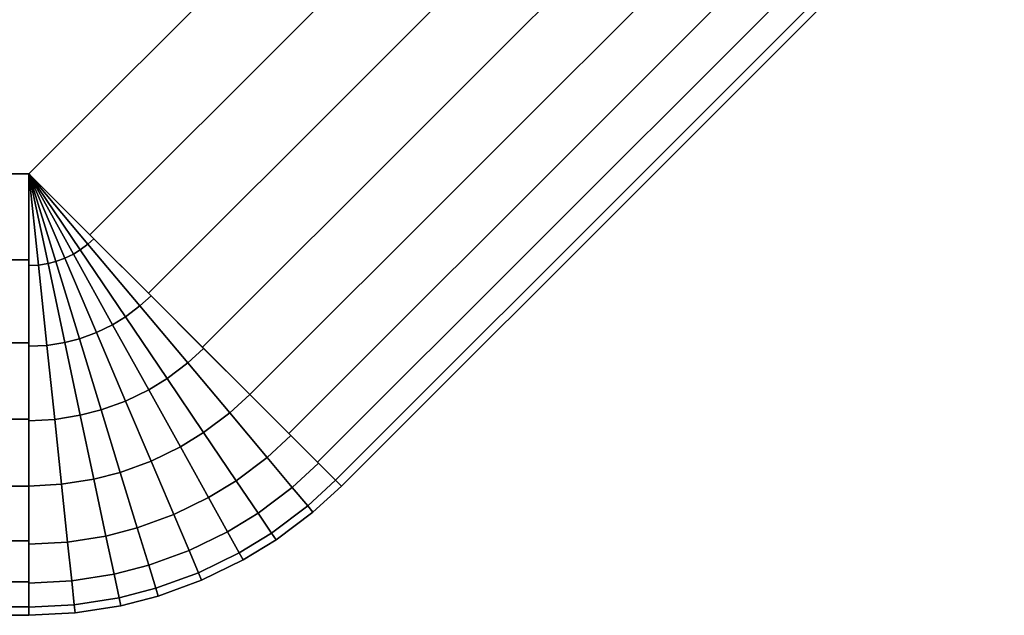
# Model space of a CAD drawing. Units: metres. Extents: x -8 to 8, y -8 to 8.
# Drawn here: x 3 to 7.4, y -8 to -5.3 of the extents above; entities that cross this region are included whole.
import ezdxf

# ---------------------------------------------------------------- set-up
doc = ezdxf.new("R2010")
doc.units = ezdxf.units.M

msp = doc.modelspace()

# ---------------------------------------------------------------- linework, layer by layer
at = {"layer": 'red - octagon_ring', "color": 10}
for points in [[(3.2759, -6.275899, 1.96157), (3, -6, 2), (6, -3, 2), (6.275899, -3.275899, 1.961571)], [(3, -6, -2), (3.2759, -6.275899, -1.961571), (6.275899, -3.275899, -1.961571), (6, -3, -2)], [(3, -6, 2), (3, -6), (6, -3), (6, -3, 2)], [(3, -6), (3, -6, -2), (6, -3, -2), (6, -3)], [(3.541196, -6.541196, 1.847759), (3.2759, -6.275899, 1.96157), (6.275899, -3.275899, 1.961571), (6.541196, -3.541196, 1.847759)], [(3.2759, -6.275899, -1.961571), (3.541196, -6.541196, -1.847759), (6.541196, -3.541196, -1.847759), (6.275899, -3.275899, -1.961571)], [(3.785695, -6.785695, 1.662939), (3.541196, -6.541196, 1.847759), (6.541196, -3.541196, 1.847759), (6.785695, -3.785695, 1.662939)], [(3.541196, -6.541196, -1.847759), (3.785695, -6.785695, -1.66294), (6.785695, -3.785695, -1.662939), (6.541196, -3.541196, -1.847759)], [(4, -7, 1.414213), (3.785695, -6.785695, 1.662939), (6.785695, -3.785695, 1.662939), (7, -4, 1.414213)], [(3.785695, -6.785695, -1.66294), (4, -7, -1.414214), (7, -4, -1.414214), (6.785695, -3.785695, -1.662939)], [(4.175876, -7.175875, 1.11114), (4, -7, 1.414213), (7, -4, 1.414213), (7.175876, -4.175876, 1.11114)], [(4, -7, -1.414214), (4.175876, -7.175876, -1.111141), (7.175876, -4.175876, -1.111141), (7, -4, -1.414214)], [(4.306563, -7.306562, 0.765366), (4.175876, -7.175875, 1.11114), (7.175876, -4.175876, 1.11114), (7.306563, -4.306563, 0.765367)], [(4.175876, -7.175876, -1.111141), (4.306563, -7.306562, -0.765367), (7.306563, -4.306563, -0.765367), (7.175876, -4.175876, -1.111141)], [(4.38704, -7.38704, 0.39018), (4.306563, -7.306562, 0.765366), (7.306563, -4.306563, 0.765367), (7.38704, -4.38704, 0.390181)], [(4.306563, -7.306562, -0.765367), (4.38704, -7.38704, -0.390181), (7.38704, -4.38704, -0.390181), (7.306563, -4.306563, -0.765367)], [(4.414214, -7.414213, -0.000001), (4.38704, -7.38704, 0.39018), (7.38704, -4.38704, 0.390181), (7.414214, -4.414214)], [(4.38704, -7.38704, -0.390181), (4.414214, -7.414213, -0.000001), (7.414214, -4.414214), (7.38704, -4.38704, -0.390181)], [(-3, -6.390181, 1.96157), (-3, -6, 2), (3, -6, 2), (3, -6.390181, 1.96157)], [(-3, -6, -2), (-3, -6.390181, -1.961571), (3, -6.390181, -1.961571), (3, -6, -2)], [(-3, -6, 2), (-3, -6, -0.000001), (3, -6), (3, -6, 2)], [(-3, -6, -0.000001), (-3, -6, -2), (3, -6, -2), (3, -6)], [(3, -6, 2), (3.043465, -6.413546, 1.956295), (3, -6.415823, 1.956295)], [(3, -6, 2), (3.086454, -6.406736, 1.956295), (3.043465, -6.413546, 1.956295)], [(3, -6, 2), (3.121575, -6.397654, 1.956295), (3.086454, -6.406736, 1.956295)], [(3, -6, 2), (3.162475, -6.382767, 1.956295), (3.121575, -6.397654, 1.956295)], [(3, -6, 2), (3.201595, -6.363688, 1.956295), (3.162475, -6.382767, 1.956295)], [(3, -6, 2), (3.232525, -6.344733, 1.956295), (3.201595, -6.363688, 1.956295)], [(3, -6, 2), (3.267286, -6.318539, 1.956295), (3.232525, -6.344733, 1.956295)], [(3, -6, 2), (3.294031, -6.294032, 1.956295), (3.267286, -6.318539, 1.956295)], [(3, -6, -2), (3.267286, -6.318539, -1.956295), (3.294031, -6.294032, -1.956295)], [(3, -6, -2), (3.232525, -6.344733, -1.956295), (3.267286, -6.318539, -1.956295)], [(3, -6, -2), (3.201595, -6.363688, -1.956295), (3.232525, -6.344733, -1.956295)], [(3, -6, -2), (3.162475, -6.382767, -1.956295), (3.201595, -6.363688, -1.956295)], [(3, -6, -2), (3.121575, -6.397654, -1.956295), (3.162475, -6.382767, -1.956295)], [(3, -6, -2), (3.086454, -6.406736, -1.956295), (3.121575, -6.397654, -1.956295)], [(3, -6, -2), (3.043465, -6.413546, -1.956295), (3.086454, -6.406736, -1.956295)], [(3, -6, -2), (3, -6.415823, -1.956295), (3.043465, -6.413546, -1.956295)], [(3.436988, -6.647861, -1.84101), (3.502314, -6.598635, -1.84101), (3.267286, -6.318539, -1.956295), (3.232525, -6.344733, -1.956295)], [(3.232525, -6.344733, 1.956295), (3.267286, -6.318539, 1.956295), (3.502314, -6.598635, 1.841009), (3.436988, -6.647861, 1.841009)], [(3.502314, -6.598635, -1.84101), (3.552577, -6.552577, -1.84101), (3.294031, -6.294032, -1.956295), (3.267286, -6.318539, -1.956295)], [(3.267286, -6.318539, 1.956295), (3.294031, -6.294032, 1.956295), (3.552577, -6.552577, 1.841009), (3.502314, -6.598635, 1.841009)], [(3.305341, -6.71934, -1.84101), (3.37886, -6.683482, -1.84101), (3.201595, -6.363688, -1.956295), (3.162475, -6.382767, -1.956295)], [(3.162475, -6.382767, 1.956295), (3.201595, -6.363688, 1.956295), (3.37886, -6.683482, 1.841009), (3.305341, -6.71934, 1.841009)], [(3.37886, -6.683482, -1.84101), (3.436988, -6.647861, -1.84101), (3.232525, -6.344733, -1.956295), (3.201595, -6.363688, -1.956295)], [(3.201595, -6.363688, 1.956295), (3.232525, -6.344733, 1.956295), (3.436988, -6.647861, 1.841009), (3.37886, -6.683482, 1.841009)], [(-3, -6.765367, 1.847759), (-3, -6.390181, 1.96157), (3, -6.390181, 1.96157), (3, -6.765367, 1.847759)], [(-3, -6.390181, -1.961571), (-3, -6.765367, -1.847759), (3, -6.765367, -1.847759), (3, -6.390181, -1.961571)], [(3, -6.781462, -1.84101), (3.081685, -6.777181, -1.84101), (3.043465, -6.413546, -1.956295), (3, -6.415823, -1.956295)], [(3, -6.415823, 1.956295), (3.043465, -6.413546, 1.956295), (3.081685, -6.777181, 1.841009), (3, -6.781462, 1.841009)], [(3.081685, -6.777181, -1.84101), (3.162475, -6.764385, -1.84101), (3.086454, -6.406736, -1.956295), (3.043465, -6.413546, -1.956295)], [(3.043465, -6.413546, 1.956295), (3.086454, -6.406736, 1.956295), (3.162475, -6.764385, 1.841009), (3.081685, -6.777181, 1.841009)], [(3.162475, -6.764385, -1.84101), (3.228477, -6.747316, -1.84101), (3.121575, -6.397654, -1.956295), (3.086454, -6.406736, -1.956295)], [(3.086454, -6.406736, 1.956295), (3.121575, -6.397654, 1.956295), (3.228477, -6.747316, 1.841009), (3.162475, -6.764385, 1.841009)], [(3.228477, -6.747316, -1.84101), (3.305341, -6.71934, -1.84101), (3.162475, -6.382767, -1.956295), (3.121575, -6.397654, -1.956295)], [(3.121575, -6.397654, 1.956295), (3.162475, -6.382767, 1.956295), (3.305341, -6.71934, 1.841009), (3.228477, -6.747316, 1.841009)], [(3.718884, -6.856733, -1.658075), (3.790818, -6.790818, -1.658075), (3.552577, -6.552577, -1.84101), (3.502314, -6.598635, -1.84101)], [(3.502314, -6.598635, 1.841009), (3.552577, -6.552577, 1.841009), (3.790818, -6.790818, 1.658075), (3.718884, -6.856733, 1.658075)], [(3.625393, -6.927184, -1.658075), (3.718884, -6.856733, -1.658075), (3.502314, -6.598635, -1.84101), (3.436988, -6.647861, -1.84101)], [(3.436988, -6.647861, 1.841009), (3.502314, -6.598635, 1.841009), (3.718884, -6.856733, 1.658075), (3.625393, -6.927184, 1.658075)], [(3.436988, -7.02948, -1.658075), (3.542204, -6.978162, -1.658075), (3.37886, -6.683482, -1.84101), (3.305341, -6.71934, -1.84101)], [(3.305341, -6.71934, 1.841009), (3.37886, -6.683482, 1.841009), (3.542204, -6.978162, 1.658075), (3.436988, -7.02948, 1.658075)], [(3.542204, -6.978162, -1.658075), (3.625393, -6.927184, -1.658075), (3.436988, -6.647861, -1.84101), (3.37886, -6.683482, -1.84101)], [(3.37886, -6.683482, 1.841009), (3.436988, -6.647861, 1.841009), (3.625393, -6.927184, 1.658075), (3.542204, -6.978162, 1.658075)], [(3.326984, -7.069518, -1.658075), (3.436988, -7.02948, -1.658075), (3.305341, -6.71934, -1.84101), (3.228477, -6.747316, -1.84101)], [(3.228477, -6.747316, 1.841009), (3.305341, -6.71934, 1.841009), (3.436988, -7.02948, 1.658075), (3.326984, -7.069518, 1.658075)], [(-3, -7.11114, 1.662939), (-3, -6.765367, 1.847759), (3, -6.765367, 1.847759), (3, -7.11114, 1.662939)], [(-3, -6.765367, -1.847759), (-3, -7.11114, -1.66294), (3, -7.11114, -1.66294), (3, -6.765367, -1.847759)], [(3.116903, -7.112259, -1.658075), (3.232525, -7.093946, -1.658075), (3.162475, -6.764385, -1.84101), (3.081685, -6.777181, -1.84101)], [(3.081685, -6.777181, 1.841009), (3.162475, -6.764385, 1.841009), (3.232525, -7.093946, 1.658075), (3.116903, -7.112259, 1.658075)], [(3.232525, -7.093946, -1.658075), (3.326984, -7.069518, -1.658075), (3.228477, -6.747316, -1.84101), (3.162475, -6.764385, -1.84101)], [(3.162475, -6.764385, 1.841009), (3.228477, -6.747316, 1.841009), (3.326984, -7.069518, 1.658075), (3.232525, -7.093946, 1.658075)], [(3, -7.118386, -1.658075), (3.116903, -7.112259, -1.658075), (3.081685, -6.777181, -1.84101), (3, -6.781462, -1.84101)], [(3, -6.781462, 1.841009), (3.081685, -6.777181, 1.841009), (3.116903, -7.112259, 1.658075), (3, -7.118386, 1.658075)], [(3.909039, -7.083351, -1.414214), (4, -7, -1.414214), (3.790818, -6.790818, -1.658075), (3.718884, -6.856733, -1.658075)], [(3.718884, -6.856733, 1.658075), (3.790818, -6.790818, 1.658075), (4, -7, 1.414213), (3.909039, -7.083351, 1.414213)], [(3.790818, -7.172436, -1.414214), (3.909039, -7.083351, -1.414214), (3.718884, -6.856733, -1.658075), (3.625393, -6.927184, -1.658075)], [(3.625393, -6.927184, 1.658075), (3.718884, -6.856733, 1.658075), (3.909039, -7.083351, 1.414213), (3.790818, -7.172436, 1.414213)], [(3.685624, -7.236899, -1.414214), (3.790818, -7.172436, -1.414214), (3.625393, -6.927184, -1.658075), (3.542204, -6.978162, -1.658075)], [(3.542204, -6.978162, 1.658075), (3.625393, -6.927184, 1.658075), (3.790818, -7.172436, 1.414213), (3.685624, -7.236899, 1.414213)], [(3.552577, -7.301791, -1.414214), (3.685624, -7.236899, -1.414214), (3.542204, -6.978162, -1.658075), (3.436988, -7.02948, -1.658075)], [(3.436988, -7.02948, 1.658075), (3.542204, -6.978162, 1.658075), (3.685624, -7.236899, 1.414213), (3.552577, -7.301791, 1.414213)], [(3.413476, -7.352419, -1.414214), (3.552577, -7.301791, -1.414214), (3.436988, -7.02948, -1.658075), (3.326984, -7.069518, -1.658075)], [(3.326984, -7.069518, 1.658075), (3.436988, -7.02948, 1.658075), (3.552577, -7.301791, 1.414213), (3.413476, -7.352419, 1.414213)], [(4.078174, -7.284918, -1.089278), (4.186059, -7.186059, -1.089278), (4, -7, -1.414214), (3.909039, -7.083351, -1.414214)], [(3.909039, -7.083351, 1.414213), (4, -7, 1.414213), (4.186059, -7.186059, 1.089278), (4.078174, -7.284918, 1.089278)], [(3.294031, -7.383309, -1.414214), (3.413476, -7.352419, -1.414214), (3.326984, -7.069518, -1.658075), (3.232525, -7.093946, -1.658075)], [(3.232525, -7.093946, 1.658075), (3.326984, -7.069518, 1.658075), (3.413476, -7.352419, 1.414213), (3.294031, -7.383309, 1.414213)], [(3.937957, -7.390579, -1.089278), (4.078174, -7.284918, -1.089278), (3.909039, -7.083351, -1.414214), (3.790818, -7.172436, -1.414214)], [(3.790818, -7.172436, 1.414213), (3.909039, -7.083351, 1.414213), (4.078174, -7.284918, 1.089278), (3.937957, -7.390579, 1.089278)], [(-3, -7.414214, 1.414213), (-3, -7.11114, 1.662939), (3, -7.11114, 1.662939), (3, -7.414214, 1.414213)], [(-3, -7.11114, -1.66294), (-3, -7.414214, -1.414214), (3, -7.414214, -1.414214), (3, -7.11114, -1.66294)], [(3, -7.414213, -1.414214), (3.147825, -7.406466, -1.414214), (3.116903, -7.112259, -1.658075), (3, -7.118386, -1.658075)], [(3, -7.118386, 1.658075), (3.116903, -7.112259, 1.658075), (3.147825, -7.406466, 1.414213), (3, -7.414213, 1.414213)], [(3.147825, -7.406466, -1.414214), (3.294031, -7.383309, -1.414214), (3.232525, -7.093946, -1.658075), (3.116903, -7.112259, -1.658075)], [(3.116903, -7.112259, 1.658075), (3.232525, -7.093946, 1.658075), (3.294031, -7.383309, 1.414213), (3.147825, -7.406466, 1.414213)], [(3.813191, -7.467036, -1.089278), (3.937957, -7.390579, -1.089278), (3.790818, -7.172436, -1.414214), (3.685624, -7.236899, -1.414214)], [(3.685624, -7.236899, 1.414213), (3.790818, -7.172436, 1.414213), (3.937957, -7.390579, 1.089278), (3.813191, -7.467036, 1.089278)], [(4.191964, -7.420528, -0.749214), (4.311236, -7.311236, -0.749214), (4.186059, -7.186059, -1.089278), (4.078174, -7.284918, -1.089278)], [(4.078174, -7.284918, 1.089278), (4.186059, -7.186059, 1.089278), (4.311236, -7.311236, 0.749213), (4.191964, -7.420528, 0.749213)], [(3.655389, -7.544001, -1.089278), (3.813191, -7.467036, -1.089278), (3.685624, -7.236899, -1.414214), (3.552577, -7.301791, -1.414214)], [(3.552577, -7.301791, 1.414213), (3.685624, -7.236899, 1.414213), (3.813191, -7.467036, 1.089278), (3.655389, -7.544001, 1.089278)], [(3.490407, -7.604049, -1.089278), (3.655389, -7.544001, -1.089278), (3.552577, -7.301791, -1.414214), (3.413476, -7.352419, -1.414214)], [(3.413476, -7.352419, 1.414213), (3.552577, -7.301791, 1.414213), (3.655389, -7.544001, 1.089278), (3.490407, -7.604049, 1.089278)], [(4.036949, -7.537341, -0.749214), (4.191964, -7.420528, -0.749214), (4.078174, -7.284918, -1.089278), (3.937957, -7.390579, -1.089278)], [(3.937957, -7.390579, 1.089278), (4.078174, -7.284918, 1.089278), (4.191964, -7.420528, 0.749213), (4.036949, -7.537341, 0.749213)], [(4.261955, -7.503941, -0.381618), (4.38823, -7.388231, -0.381618), (4.311236, -7.311236, -0.749214), (4.191964, -7.420528, -0.749214)], [(4.191964, -7.420528, 0.749213), (4.311236, -7.311236, 0.749213), (4.38823, -7.388231, 0.381618), (4.261955, -7.503941, 0.381618)], [(3.17533, -7.668152, -1.089278), (3.348738, -7.640687, -1.089278), (3.294031, -7.383309, -1.414214), (3.147825, -7.406466, -1.414214)], [(3.147825, -7.406466, 1.414213), (3.294031, -7.383309, 1.414213), (3.348738, -7.640687, 1.089278), (3.17533, -7.668152, 1.089278)], [(3.348738, -7.640687, -1.089278), (3.490407, -7.604049, -1.089278), (3.413476, -7.352419, -1.414214), (3.294031, -7.383309, -1.414214)], [(3.294031, -7.383309, 1.414213), (3.413476, -7.352419, 1.414213), (3.490407, -7.604049, 1.089278), (3.348738, -7.640687, 1.089278)], [(3.899015, -7.621867, -0.749214), (4.036949, -7.537341, -0.749214), (3.937957, -7.390579, -1.089278), (3.813191, -7.467036, -1.089278)], [(3.813191, -7.467036, 1.089278), (3.937957, -7.390579, 1.089278), (4.036949, -7.537341, 0.749213), (3.899015, -7.621867, 0.749213)], [(4.285575, -7.532089), (4.414213, -7.414214), (4.38823, -7.388231, -0.381618), (4.261955, -7.503941, -0.381618)], [(4.261955, -7.503941, 0.381618), (4.38823, -7.388231, 0.381618), (4.414213, -7.414214), (4.285575, -7.532089)], [(-3, -7.662939, 1.11114), (-3, -7.414214, 1.414213), (3, -7.414214, 1.414213), (3, -7.662939, 1.11114)], [(-3, -7.414214, -1.414214), (-3, -7.662939, -1.111141), (3, -7.662939, -1.111141), (3, -7.414214, -1.414214)], [(3, -7.677341, -1.089278), (3.17533, -7.668152, -1.089278), (3.147825, -7.406466, -1.414214), (3, -7.414213, -1.414214)], [(3, -7.414213, 1.414213), (3.147825, -7.406466, 1.414213), (3.17533, -7.668152, 1.089278), (3, -7.677341, 1.089278)], [(4.097837, -7.627612, -0.381618), (4.261955, -7.503941, -0.381618), (4.191964, -7.420528, -0.749214), (4.036949, -7.537341, -0.749214)], [(4.036949, -7.537341, 0.749213), (4.191964, -7.420528, 0.749213), (4.261955, -7.503941, 0.381618), (4.097837, -7.627612, 0.381618)], [(3.724559, -7.706954, -0.749214), (3.899015, -7.621867, -0.749214), (3.813191, -7.467036, -1.089278), (3.655389, -7.544001, -1.089278)], [(3.655389, -7.544001, 1.089278), (3.813191, -7.467036, 1.089278), (3.899015, -7.621867, 0.749213), (3.724559, -7.706954, 0.749213)], [(4.118385, -7.658075), (4.285575, -7.532089), (4.261955, -7.503941, -0.381618), (4.097837, -7.627612, -0.381618)], [(4.097837, -7.627612, 0.381618), (4.261955, -7.503941, 0.381618), (4.285575, -7.532089), (4.118385, -7.658075)], [(3.542164, -7.773341, -0.749214), (3.724559, -7.706954, -0.749214), (3.655389, -7.544001, -1.089278), (3.490407, -7.604049, -1.089278)], [(3.490407, -7.604049, 1.089278), (3.655389, -7.544001, 1.089278), (3.724559, -7.706954, 0.749213), (3.542164, -7.773341, 0.749213)], [(3.951804, -7.717101, -0.381618), (4.097837, -7.627612, -0.381618), (4.036949, -7.537341, -0.749214), (3.899015, -7.621867, -0.749214)], [(3.899015, -7.621867, 0.749213), (4.036949, -7.537341, 0.749213), (4.097837, -7.627612, 0.381618), (3.951804, -7.717101, 0.381618)], [(3.385544, -7.813846, -0.749214), (3.542164, -7.773341, -0.749214), (3.490407, -7.604049, -1.089278), (3.348738, -7.640687, -1.089278)], [(3.348738, -7.640687, 1.089278), (3.490407, -7.604049, 1.089278), (3.542164, -7.773341, 0.749213), (3.385544, -7.813846, 0.749213)], [(-3, -7.847759, 0.765366), (-3, -7.662939, 1.11114), (3, -7.662939, 1.11114), (3, -7.847759, 0.765366)], [(-3, -7.662939, -1.111141), (-3, -7.847759, -0.765367), (3, -7.847759, -0.765367), (3, -7.662939, -1.111141)], [(3.193834, -7.844209, -0.749214), (3.385544, -7.813846, -0.749214), (3.348738, -7.640687, -1.089278), (3.17533, -7.668152, -1.089278)], [(3.17533, -7.668152, 1.089278), (3.348738, -7.640687, 1.089278), (3.385544, -7.813846, 0.749213), (3.193834, -7.844209, 0.749213)], [(3.767104, -7.807185, -0.381618), (3.951804, -7.717101, -0.381618), (3.899015, -7.621867, -0.749214), (3.724559, -7.706954, -0.749214)], [(3.724559, -7.706954, 0.749213), (3.899015, -7.621867, 0.749213), (3.951804, -7.717101, 0.381618), (3.767104, -7.807185, 0.381618)], [(3.969619, -7.749239), (4.118385, -7.658075), (4.097837, -7.627612, -0.381618), (3.951804, -7.717101, -0.381618)], [(3.951804, -7.717101, 0.381618), (4.097837, -7.627612, 0.381618), (4.118385, -7.658075), (3.969619, -7.749239)], [(3, -7.854368, -0.749214), (3.193834, -7.844209, -0.749214), (3.17533, -7.668152, -1.089278), (3, -7.677341, -1.089278)], [(3, -7.677341, 1.089278), (3.17533, -7.668152, 1.089278), (3.193834, -7.844209, 0.749213), (3, -7.854368, 0.749213)], [(3.574, -7.87747, -0.381618), (3.767104, -7.807185, -0.381618), (3.724559, -7.706954, -0.749214), (3.542164, -7.773341, -0.749214)], [(3.542164, -7.773341, 0.749213), (3.724559, -7.706954, 0.749213), (3.767104, -7.807185, 0.381618), (3.574, -7.87747, 0.381618)], [(3.781462, -7.84101), (3.969619, -7.749239), (3.951804, -7.717101, -0.381618), (3.767104, -7.807185, -0.381618)], [(3.767104, -7.807185, 0.381618), (3.951804, -7.717101, 0.381618), (3.969619, -7.749239), (3.781462, -7.84101)], [(3.408183, -7.920353, -0.381618), (3.574, -7.87747, -0.381618), (3.542164, -7.773341, -0.749214), (3.385544, -7.813846, -0.749214)], [(3.385544, -7.813846, 0.749213), (3.542164, -7.773341, 0.749213), (3.574, -7.87747, 0.381618), (3.408183, -7.920353, 0.381618)], [(3.205215, -7.952499, -0.381618), (3.408183, -7.920353, -0.381618), (3.385544, -7.813846, -0.749214), (3.193834, -7.844209, -0.749214)], [(3.193834, -7.844209, 0.749213), (3.385544, -7.813846, 0.749213), (3.408183, -7.920353, 0.381618), (3.205215, -7.952499, 0.381618)], [(3.584743, -7.91261), (3.781462, -7.84101), (3.767104, -7.807185, -0.381618), (3.574, -7.87747, -0.381618)], [(3.574, -7.87747, 0.381618), (3.767104, -7.807185, 0.381618), (3.781462, -7.84101), (3.584743, -7.91261)], [(-3, -7.961571, 0.39018), (-3, -7.847759, 0.765366), (3, -7.847759, 0.765366), (3, -7.961571, 0.39018)], [(-3, -7.847759, -0.765367), (-3, -7.961571, -0.390181), (3, -7.961571, -0.390181), (3, -7.847759, -0.765367)], [(3, -7.963254, -0.381618), (3.205215, -7.952499, -0.381618), (3.193834, -7.844209, -0.749214), (3, -7.854368, -0.749214)], [(3, -7.854368, 0.749213), (3.193834, -7.844209, 0.749213), (3.205215, -7.952499, 0.381618), (3, -7.963254, 0.381618)], [(3.415823, -7.956295), (3.584743, -7.91261), (3.574, -7.87747, -0.381618), (3.408183, -7.920353, -0.381618)], [(3.408183, -7.920353, 0.381618), (3.574, -7.87747, 0.381618), (3.584743, -7.91261), (3.415823, -7.956295)], [(3.209056, -7.989044), (3.415823, -7.956295), (3.408183, -7.920353, -0.381618), (3.205215, -7.952499, -0.381618)], [(3.205215, -7.952499, 0.381618), (3.408183, -7.920353, 0.381618), (3.415823, -7.956295), (3.209056, -7.989044)], [(-3, -8, -0.000001), (-3, -7.961571, 0.39018), (3, -7.961571, 0.39018), (3, -8)], [(-3, -7.961571, -0.390181), (-3, -8, -0.000001), (3, -8), (3, -7.961571, -0.390181)], [(3, -8), (3.209056, -7.989044), (3.205215, -7.952499, -0.381618), (3, -7.963254, -0.381618)], [(3, -7.963254, 0.381618), (3.205215, -7.952499, 0.381618), (3.209056, -7.989044), (3, -8)]]:
    msp.add_3dface(points, dxfattribs=at)

doc.saveas('drawing.dxf')
